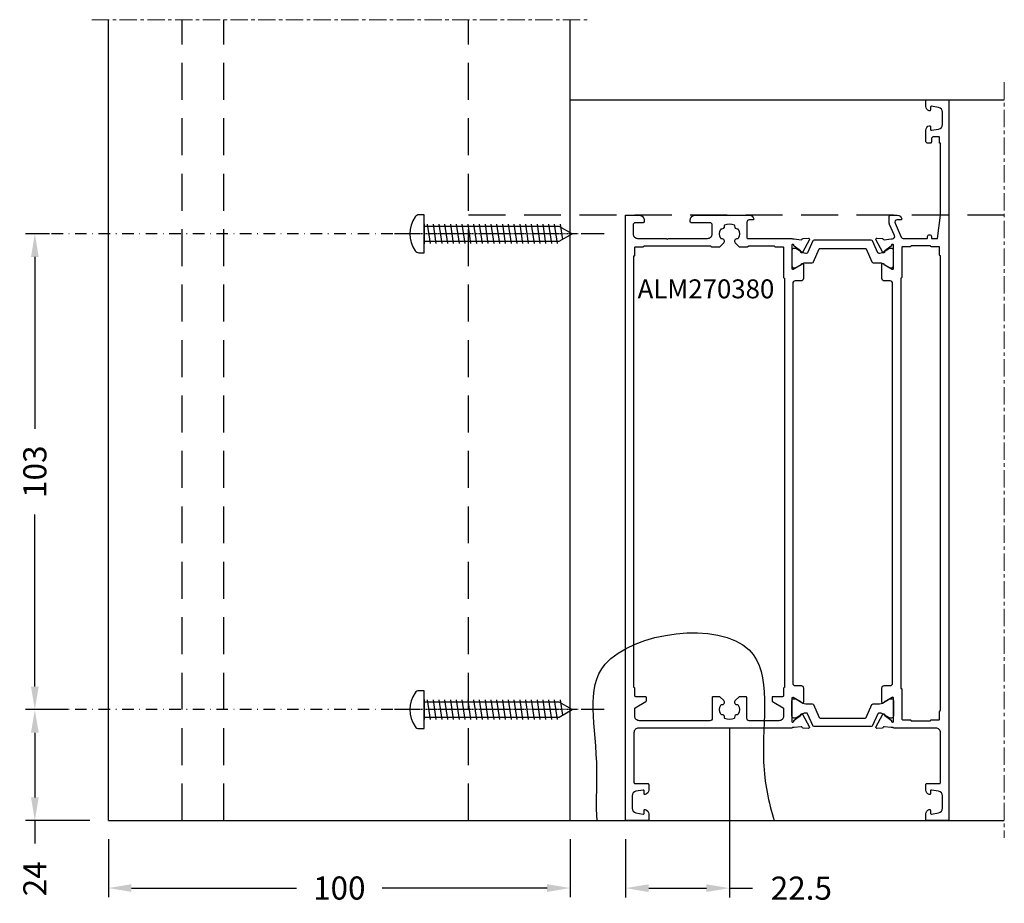
# Model space of a CAD drawing. Units: millimetres. Extents: x -286258 to 23356, y -306866 to 120414.
# Drawn here: x 14591 to 14805, y 5342 to 5533 of the extents above; entities that cross this region are included whole.
import ezdxf

# ---------------------------------------------------------------- set-up
doc = ezdxf.new("R2010")
doc.units = ezdxf.units.MM
for name, pattern in [('ACISOTGL', [3, 2, -1]), ('CENTER', [1, 0.5, -0.25, 0, -0.25]), ('MITTE', [2, 1.25, -0.25, 0.25, -0.25]), ('STRICHPUNKT2', [0.5, 0.25, -0.125, 0, -0.125]), ('STRICHPUNKTX2', [2, 1, -0.5, 0, -0.5])]:
    doc.linetypes.add(name, pattern=pattern)
for name, color, linetype in [('AL_EDGE', 40, 'Continuous'), ('BEM', 7, 'Continuous'), ('CN_EDGE', 30, 'Continuous'), ('DIM_1', 252, 'Continuous'), ('SCHRAFFUR', 253, 'Continuous'), ('TEXT', 4, 'Continuous'), ('X_SC_cent', 8, 'STRICHPUNKT2')]:
    doc.layers.add(name, color=color, linetype=linetype)
doc.styles.add('TEXT', font='arial.ttf')
doc.dimstyles.new('TSG_1_2', dxfattribs={"dimscale": 0, "dimtxt": 2.5, "dimasz": 2.5, "dimexe": 1, "dimexo": 2, "dimgap": 2, "dimtad": 0, "dimdec": 1, "dimlfac": -1, "dimzin": 9, "dimdsep": 46, "dimtxsty": 'TEXT', "dimcen": -1, "dimclrd": 7, "dimclre": 7, "dimclrt": 4, "dimadec": 0, "dimazin": 0, "dimtfac": 0.7, "dimtdec": 1, "dimtmove": 0, "dimatfit": 2, "dimfxl": 1, "dimtolj": 1, "dimtzin": 9, "dimarcsym": 0})

# ---------------------------------------------------------------- blocks, each defined once
blk = doc.blocks.new('*D809')
at = {"layer": 'BEM', "color": 7, "lineweight": -2, "transparency": 16777216}
for p, q in [((14610.69, 5355.66), (14610.69, 5343.05)), ((14710.69, 5355.66), (14710.69, 5343.05)), ((14615.69, 5345.05), (14651.41, 5345.05)), ((14705.69, 5345.05), (14669.97, 5345.05))]:
    blk.add_line(p, q, dxfattribs=at)
at = {"layer": 'BEM', "color": 7, "transparency": 16777216}
for points in [[(14615.69, 5345.88), (14615.69, 5344.21), (14610.69, 5345.05)], [(14705.69, 5345.88), (14705.69, 5344.21), (14710.69, 5345.05)]]:
    blk.add_solid(points, dxfattribs=at)
at = {"layer": 'DEFPOINTS', "color": 0, "transparency": 16777216}
for p in [(14610.69, 5359.66), (14710.69, 5359.66), (14710.69, 5345.05)]:
    blk.add_point(p, dxfattribs=at)
at = {"layer": 'BEM', "color": 4, "transparency": 16777216, "insert": (14660.69, 5345.05), "char_height": 5, "attachment_point": 5, "style": 'TEXT'}
blk.add_mtext('\\A1;100', dxfattribs=at)
blk = doc.blocks.new('cаморез4.2х32')
at = {"layer": 'CN_EDGE'}
for p, q in [((20987.4, -969.26), (20987.4, -973.58)), ((21016.63, -969.82), (20987.4, -969.82)), ((20988.06, -969.32), (20988.68, -973.52)), ((20989.31, -969.32), (20989.93, -973.52)), ((20990.56, -969.32), (20991.18, -973.52)), ((20991.81, -969.32), (20992.43, -973.52)), ((20993.06, -969.32), (20993.68, -973.52)), ((20994.31, -969.32), (20994.93, -973.52)), ((20995.56, -969.32), (20996.18, -973.52)), ((20996.81, -969.32), (20997.43, -973.52)), ((20998.06, -969.32), (20998.68, -973.52)), ((20999.31, -969.32), (20999.93, -973.52)), ((21000.56, -969.32), (21001.18, -973.52)), ((21001.81, -969.32), (21002.43, -973.52)), ((21003.06, -969.32), (21003.68, -973.52)), ((21004.31, -969.32), (21004.93, -973.52)), ((21005.56, -969.32), (21006.18, -973.52)), ((21006.81, -969.32), (21007.43, -973.52)), ((21008.06, -969.32), (21008.68, -973.52)), ((21009.31, -969.32), (21009.93, -973.52)), ((21010.56, -969.32), (21011.18, -973.52)), ((21011.81, -969.32), (21012.43, -973.52)), ((21013.06, -969.32), (21013.68, -973.52)), ((21014.31, -969.32), (21014.93, -973.52)), ((21015.56, -969.32), (21016.18, -973.52)), ((21019.4, -971.42), (21016.63, -969.82)), ((21016.81, -969.32), (21017.3, -972.63)), ((21016.63, -973.02), (21019.4, -971.42)), ((20987.4, -973.02), (21016.63, -973.02))]:
    blk.add_line(p, q, dxfattribs=at)
blk.add_lwpolyline([(20985.43, -975.08, 0.247903), (20986.25, -975.52), (20987.4, -975.52), (20987.4, -967.32), (20986.25, -967.32, 0.247903), (20985.43, -967.76, 0.308669)], format="xyb", close=True, dxfattribs=at)
at = {"layer": 'X_SC_cent', "linetype": 'STRICHPUNKT2', "ltscale": 0.5}
blk.add_line((21020.69, -971.42), (20983.6, -971.42), dxfattribs=at)
blk = doc.blocks.new('*D810')
at = {"layer": 'BEM', "color": 7, "lineweight": -2, "transparency": 16777216}
for p, q in [((14597.95, 5486.66), (14592.76, 5486.66)), ((14594.76, 5481.66), (14594.76, 5444.45)), ((14594.76, 5388.66), (14594.76, 5425.87)), ((14597.95, 5383.66), (14592.76, 5383.66))]:
    blk.add_line(p, q, dxfattribs=at)
at = {"layer": 'BEM', "color": 7, "transparency": 16777216}
for points in [[(14593.93, 5481.66), (14595.6, 5481.66), (14594.76, 5486.66)], [(14593.93, 5388.66), (14595.6, 5388.66), (14594.76, 5383.66)]]:
    blk.add_solid(points, dxfattribs=at)
at = {"layer": 'DEFPOINTS', "color": 0, "transparency": 16777216}
for p in [(14601.95, 5486.66), (14594.76, 5383.66), (14601.95, 5383.66)]:
    blk.add_point(p, dxfattribs=at)
at = {"layer": 'BEM', "color": 4, "transparency": 16777216, "insert": (14594.76, 5435.16), "char_height": 5, "attachment_point": 5, "rotation": 90, "style": 'TEXT'}
blk.add_mtext('\\A1;103', dxfattribs=at)
blk = doc.blocks.new('*D811')
at = {"layer": 'BEM', "color": 7, "lineweight": -2, "transparency": 16777216}
for p, q in [((14601.95, 5383.66), (14592.76, 5383.66)), ((14594.76, 5378.66), (14594.76, 5364.66)), ((14606.69, 5359.66), (14592.76, 5359.66)), ((14594.76, 5359.66), (14594.76, 5354.66))]:
    blk.add_line(p, q, dxfattribs=at)
at = {"layer": 'BEM', "color": 7, "transparency": 16777216}
for points in [[(14593.93, 5378.66), (14595.6, 5378.66), (14594.76, 5383.66)], [(14593.93, 5364.66), (14595.6, 5364.66), (14594.76, 5359.66)]]:
    blk.add_solid(points, dxfattribs=at)
at = {"layer": 'DEFPOINTS', "color": 0, "transparency": 16777216}
for p in [(14594.76, 5383.66), (14605.95, 5383.66), (14610.69, 5359.66)]:
    blk.add_point(p, dxfattribs=at)
at = {"layer": 'BEM', "color": 4, "transparency": 16777216, "insert": (14594.76, 5347.05), "char_height": 5, "attachment_point": 5, "rotation": 90, "style": 'TEXT'}
blk.add_mtext('\\A1;24', dxfattribs=at)
blk = doc.blocks.new('*D1155')
at = {"layer": 'BEM', "color": 7, "lineweight": -2, "transparency": 16777216}
for p, q in [((14745.19, 5379.66), (14745.19, 5343.03)), ((14722.69, 5355.66), (14722.69, 5343.03)), ((14727.69, 5345.03), (14740.19, 5345.03)), ((14745.19, 5345.03), (14750.19, 5345.03))]:
    blk.add_line(p, q, dxfattribs=at)
at = {"layer": 'BEM', "color": 7, "transparency": 16777216}
for points in [[(14727.69, 5345.86), (14727.69, 5344.19), (14722.69, 5345.03)], [(14740.19, 5345.86), (14740.19, 5344.19), (14745.19, 5345.03)]]:
    blk.add_solid(points, dxfattribs=at)
at = {"layer": 'DEFPOINTS', "color": 0, "transparency": 16777216}
for p in [(14745.19, 5383.66), (14722.69, 5359.66), (14745.19, 5345.03)]:
    blk.add_point(p, dxfattribs=at)
at = {"layer": 'BEM', "color": 4, "transparency": 16777216, "insert": (14760.74, 5345.03), "char_height": 5, "attachment_point": 5, "style": 'TEXT'}
blk.add_mtext('\\A1;22.5', dxfattribs=at)

msp = doc.modelspace()

# ---------------------------------------------------------------- linework, layer by layer
at = {"linetype": 'STRICHPUNKTX2', "ltscale": 5}
for p, q in [((14718.036, 5486.662), (14672.271, 5486.662)), ((14718.036, 5383.662), (14672.271, 5383.662))]:
    msp.add_line(p, q, dxfattribs=at)
at = {"layer": 'AL_EDGE'}
for p, q in [((14610.688, 5359.662), (14610.688, 5533.001)), ((14710.688, 5359.662), (14710.688, 5533.001)), ((14710.688, 5515.662), (14804.688, 5515.662)), ((14610.688, 5359.662), (14804.688, 5359.662))]:
    msp.add_line(p, q, dxfattribs=at)
at = {"layer": 'AL_EDGE', "linetype": 'ACISOTGL', "ltscale": 4}
for p, q in [((14626.688, 5359.662), (14626.688, 5533.001)), ((14635.688, 5359.662), (14635.688, 5533.001)), ((14688.688, 5359.662), (14688.688, 5533.001)), ((14804.688, 5490.662), (14688.688, 5490.662))]:
    msp.add_line(p, q, dxfattribs=at)
at = {"layer": 'DIM_1', "linetype": 'CENTER', "ltscale": 5}
for p, q in [((14672.271, 5486.662), (14597.955, 5486.662)), ((14672.271, 5383.662), (14597.955, 5383.662))]:
    msp.add_line(p, q, dxfattribs=at)
at = {"layer": 'DIM_1', "ltscale": 5}
for points in [[(14776.904, 5379.898), (14778.384, 5382.688, -0.8320302), (14778.759, 5382.569, 0.267949), (14778.837, 5382.385), (14780.175, 5381.377, -0.2506131), (14780.254, 5381.206, 0.5497961), (14780.594, 5380.962, 0.3503992), (14780.698, 5381.237, -0.0787133), (14780.688, 5381.299), (14780.688, 5386.128, 0.5773503), (14780.388, 5386.301), (14778.667, 5385.308, 0.1826758), (14778.578, 5385.198, -0.8496354), (14778.188, 5385.262), (14778.188, 5388.362, -0.4142136), (14778.688, 5388.862), (14779.988, 5388.862, 0.4142136), (14780.488, 5389.362), (14780.488, 5475.962, 0.4142136), (14779.988, 5476.462), (14778.688, 5476.462, -0.4142136), (14778.188, 5476.962), (14778.188, 5480.062, -0.8496354), (14778.578, 5480.126, 0.1826758), (14778.667, 5480.016), (14780.388, 5479.023, 0.5773503), (14780.688, 5479.196), (14780.688, 5484.025, -0.0787133), (14780.698, 5484.087, 0.3503992), (14780.594, 5484.362, 0.5497961), (14780.254, 5484.118, -0.2506131), (14780.175, 5483.947), (14778.837, 5482.939, 0.267949), (14778.759, 5482.755, -0.8320302), (14778.384, 5482.637), (14776.904, 5485.426, -0.5829142), (14777.091, 5485.719), (14778.26, 5485.658, -0.3152988), (14778.441, 5485.517), (14778.446, 5485.499, 0.3541186), (14778.655, 5485.358), (14780.188, 5485.562), (14780.453, 5485.562, 0.5420551), (14780.91, 5486.264), (14779.831, 5488.707, -0.1044008), (14779.788, 5488.909), (14779.788, 5490.462, -0.4142136), (14779.988, 5490.662), (14781.513, 5490.662, -0.3419987), (14782.482, 5489.912, -0.4903145), (14782.288, 5489.662), (14781.488, 5489.662, 0.5420551), (14781.031, 5488.96), (14782.356, 5485.96, 0.2969705), (14782.814, 5485.662), (14787.888, 5485.662, 0.4142136), (14788.088, 5485.862), (14788.088, 5486.062, -0.4142136), (14788.488, 5486.462, -0.4142136), (14788.888, 5486.062), (14788.888, 5485.662), (14790.188, 5485.662), (14790.888, 5490.662), (14790.888, 5506.262), (14790.688, 5506.262), (14790.688, 5507.462, 0.4142136), (14790.488, 5507.662), (14789.388, 5507.662, 0.4142136), (14788.888, 5507.162), (14788.888, 5506.462, -0.4142136), (14788.688, 5506.262), (14788.188, 5506.262, -0.4142136), (14787.688, 5506.762), (14787.688, 5509.087, -0.3419987), (14788.438, 5510.056, -0.4903144), (14788.688, 5509.862), (14788.688, 5509.262, 0.4663077), (14788.923, 5509.065), (14790.462, 5509.336, 0.3639702), (14791.288, 5510.321), (14791.288, 5513.003, 0.3639702), (14790.462, 5513.988), (14788.923, 5514.259, 0.4663077), (14788.688, 5514.062), (14788.688, 5513.462, -0.4903145), (14788.438, 5513.268, -0.3419987), (14787.688, 5514.237), (14787.688, 5515.662), (14792.688, 5515.662), (14792.688, 5359.662), (14787.688, 5359.662), (14787.688, 5361.087, -0.3419987), (14788.438, 5362.056, -0.4903145), (14788.688, 5361.862), (14788.688, 5361.262, 0.4663077), (14788.923, 5361.065), (14790.462, 5361.336, 0.3639702), (14791.288, 5362.321), (14791.288, 5365.003, 0.3639702), (14790.462, 5365.988), (14788.923, 5366.259, 0.4663077), (14788.688, 5366.062), (14788.688, 5365.462, -0.4903144), (14788.438, 5365.268, -0.3419987), (14787.688, 5366.237), (14787.688, 5367.462, -0.4142136), (14787.888, 5367.662), (14790.688, 5367.662, 0.4142136), (14790.888, 5367.862), (14790.888, 5378.662, 0.4142136), (14789.888, 5379.662), (14780.688, 5379.662), (14780.588, 5379.762), (14780.188, 5379.762), (14778.655, 5379.966, 0.3541186), (14778.446, 5379.825), (14778.441, 5379.807, -0.3152988), (14778.26, 5379.666), (14777.091, 5379.605, -0.5829142)], [(14724.488, 5367.862, 0.4142136), (14724.688, 5367.662), (14727.488, 5367.662, -0.4142136), (14727.688, 5367.462), (14727.688, 5366.237, -0.3419987), (14726.938, 5365.268, -0.4903144), (14726.688, 5365.462), (14726.688, 5366.062, 0.4663077), (14726.453, 5366.259), (14724.914, 5365.988, 0.3639702), (14724.088, 5365.003), (14724.088, 5362.321, 0.3639702), (14724.914, 5361.336), (14726.453, 5361.065, 0.4663077), (14726.688, 5361.262), (14726.688, 5361.862, -0.4903145), (14726.938, 5362.056, -0.3419987), (14727.688, 5361.087), (14727.688, 5359.662), (14722.688, 5359.662), (14722.688, 5490.662), (14725.688, 5490.662, -0.4142136), (14726.688, 5489.662), (14726.688, 5489.262, -0.4142136), (14726.488, 5489.062), (14724.788, 5489.062, 0.4142136), (14724.288, 5488.562), (14724.288, 5486.662, 0.4142136), (14725.288, 5485.662), (14731.405, 5485.662, -0.1989124), (14731.547, 5485.603), (14731.688, 5485.462), (14731.829, 5485.603, -0.1989124), (14731.971, 5485.662), (14740.438, 5485.662, 0.4142136), (14741.438, 5486.662), (14741.438, 5488.562, 0.4142136), (14740.938, 5489.062), (14736.888, 5489.062, -0.4142136), (14736.688, 5489.262), (14736.688, 5489.662, -0.4142136), (14737.688, 5490.662), (14749.475, 5490.662, -0.3419987), (14750.443, 5489.912, -0.4903145), (14750.25, 5489.662), (14749.45, 5489.662, 0.4142136), (14748.95, 5489.162), (14748.95, 5485.862, 0.4142136), (14749.15, 5485.662), (14758.688, 5485.662), (14758.788, 5485.562), (14759.188, 5485.562), (14760.721, 5485.358, 0.3541186), (14760.93, 5485.499), (14760.935, 5485.517, -0.3152988), (14761.116, 5485.658), (14762.285, 5485.719, -0.5829142), (14762.472, 5485.426), (14760.992, 5482.637, -0.8320302), (14760.617, 5482.755, 0.267949), (14760.539, 5482.939), (14759.201, 5483.947, -0.2506131), (14759.122, 5484.118, 0.5497961), (14758.782, 5484.362, 0.3503992), (14758.678, 5484.087, -0.0787133), (14758.688, 5484.025), (14758.688, 5479.196, 0.5773503), (14758.988, 5479.023), (14760.709, 5480.016, 0.1826758), (14760.798, 5480.126, -0.8496354), (14761.188, 5480.062), (14761.188, 5476.962, -0.4142136), (14760.688, 5476.462), (14759.388, 5476.462, 0.4142136), (14758.888, 5475.962), (14758.888, 5389.362, 0.4142136), (14759.388, 5388.862), (14760.688, 5388.862, -0.4142136), (14761.188, 5388.362), (14761.188, 5385.262, -0.8496354), (14760.798, 5385.198, 0.1826758), (14760.709, 5385.308), (14758.988, 5386.301, 0.5773503), (14758.688, 5386.128), (14758.688, 5381.299, -0.0787133), (14758.678, 5381.237, 0.3503992), (14758.782, 5380.962, 0.5497961), (14759.122, 5381.206, -0.2506131), (14759.201, 5381.377), (14760.539, 5382.385, 0.267949), (14760.617, 5382.569, -0.8320302), (14760.992, 5382.688), (14762.472, 5379.898, -0.5829142), (14762.285, 5379.605), (14761.116, 5379.666, -0.3152988), (14760.935, 5379.807), (14760.93, 5379.825, 0.3541186), (14760.721, 5379.966), (14759.188, 5379.762), (14758.788, 5379.762), (14758.688, 5379.662), (14725.488, 5379.662, 0.4142136), (14724.488, 5378.662)], [(14724.888, 5483.862), (14726.488, 5483.862, 0.4142136), (14726.688, 5484.062), (14741.095, 5484.062, 0.4142136), (14741.295, 5483.862), (14743.095, 5483.862), (14743.951, 5484.717, 0.7416598), (14743.499, 5485.561, -0.3327409), (14743.283, 5485.665, -0.2457177), (14743.282, 5487.658, -0.3327421), (14743.499, 5487.761, 0.5345271), (14744.086, 5488.35, -0.3327421), (14744.189, 5488.566, -0.2461526), (14746.185, 5488.567, -0.3327409), (14746.289, 5488.351, 0.5345247), (14746.877, 5487.763, -0.3327409), (14747.093, 5487.659, -0.2459348), (14747.093, 5485.665, -0.3327409), (14746.877, 5485.561, 0.7416591), (14746.425, 5484.717), (14747.281, 5483.862), (14749.081, 5483.862, 0.4142136), (14749.281, 5484.062), (14754.888, 5484.062, 0.4142136), (14755.088, 5483.862), (14756.688, 5483.862, -0.4142136), (14756.888, 5483.662), (14756.888, 5477.262, 0.4142136), (14757.088, 5477.062), (14757.088, 5388.462, 0.4142136), (14756.888, 5388.262), (14756.888, 5386.662, -0.4142136), (14756.688, 5386.462), (14754.588, 5386.462, 0.4142136), (14754.388, 5386.262), (14754.388, 5385.578, 0.2679492), (14754.488, 5385.404), (14756.788, 5384.076, -0.2679492), (14756.888, 5383.903), (14756.888, 5382.262, -0.4142136), (14755.888, 5381.262), (14749.45, 5381.262, -0.4142135), (14748.95, 5381.762), (14748.95, 5386.262, 0.4142135), (14748.75, 5386.462), (14747.281, 5386.462), (14746.425, 5385.607, 0.7416591), (14746.877, 5384.763, -0.3327409), (14747.093, 5384.659, -0.2459348), (14747.093, 5382.665, -0.3327409), (14746.877, 5382.561, 0.5345247), (14746.289, 5381.973, -0.3327409), (14746.185, 5381.757, -0.2461526), (14744.189, 5381.758, -0.3327421), (14744.086, 5381.974, 0.5345271), (14743.499, 5382.563, -0.3327421), (14743.282, 5382.666, -0.2457177), (14743.283, 5384.659, -0.3327409), (14743.499, 5384.763, 0.7416598), (14743.951, 5385.607), (14743.095, 5386.462), (14741.638, 5386.462, 0.4142136), (14741.438, 5386.262), (14741.438, 5381.762, -0.4142136), (14740.938, 5381.262), (14725.688, 5381.262, -0.4142136), (14724.688, 5382.262), (14724.688, 5383.903, -0.2679492), (14724.788, 5384.076), (14727.088, 5385.404, 0.2679492), (14727.188, 5385.578), (14727.188, 5386.262, 0.4142136), (14726.988, 5386.462), (14724.888, 5386.462, -0.4142136), (14724.688, 5386.662), (14724.688, 5388.262, 0.4142136), (14724.488, 5388.462), (14724.488, 5481.862, 0.4142136), (14724.688, 5482.062), (14724.688, 5483.662, -0.4142136)], [(14774.57, 5483.493, -0.2956154), (14774.753, 5483.375), (14776.009, 5480.57, 0.2956154), (14776.282, 5480.393), (14777.693, 5480.393, -0.1316525), (14778.293, 5480.232), (14779.85, 5479.333, 0.1316525), (14780, 5479.293), (14780.288, 5479.293, 0.4142136), (14780.688, 5479.693), (14780.688, 5483.093, 0.4142136), (14780.288, 5483.493), (14780, 5483.493, 0.1316525), (14779.85, 5483.453), (14778.293, 5482.554, -0.1316525), (14777.693, 5482.393), (14777.574, 5482.393, -0.2962135), (14777.3, 5482.571), (14776.167, 5485.115, 0.2962135), (14775.893, 5485.293), (14763.483, 5485.293, 0.2962135), (14763.209, 5485.115), (14762.076, 5482.571, -0.2962135), (14761.802, 5482.393), (14761.683, 5482.393, -0.1316525), (14761.083, 5482.554), (14760.488, 5482.897), (14759.526, 5483.453, 0.1316525), (14759.376, 5483.493), (14759.088, 5483.493, 0.4142136), (14758.688, 5483.093), (14758.688, 5479.693, 0.4142136), (14759.088, 5479.293), (14759.376, 5479.293, 0.1316525), (14759.526, 5479.333), (14760.488, 5479.889), (14761.083, 5480.232, -0.1316525), (14761.683, 5480.393), (14763.101, 5480.393, 0.2962135), (14763.375, 5480.571), (14764.623, 5483.374, -0.2962135), (14764.806, 5483.493)], [(14790.688, 5483.662, 0.4142136), (14790.488, 5483.862), (14788.888, 5483.862, -0.4142136), (14788.688, 5484.062), (14784.488, 5484.062, -0.4142136), (14784.288, 5483.862), (14782.688, 5483.862, 0.4142136), (14782.488, 5483.662), (14782.488, 5477.262, -0.4142136), (14782.288, 5477.062), (14782.288, 5388.262, -0.4142136), (14782.488, 5388.062), (14782.488, 5381.662, 0.4142136), (14782.688, 5381.462), (14784.288, 5381.462, -0.4142136), (14784.488, 5381.262), (14788.688, 5381.262, -0.4142136), (14788.888, 5381.462), (14790.488, 5381.462, 0.4142136), (14790.688, 5381.662), (14790.688, 5383.262, -0.4142136), (14790.888, 5383.462), (14790.888, 5481.862, -0.4142136), (14790.688, 5482.062)], [(14774.57, 5381.831, 0.2956154), (14774.753, 5381.949), (14776.009, 5384.754, -0.2956154), (14776.282, 5384.931), (14777.693, 5384.931, 0.1316525), (14778.293, 5385.092), (14779.85, 5385.991, -0.1316525), (14780, 5386.031), (14780.288, 5386.031, -0.4142136), (14780.688, 5385.631), (14780.688, 5382.231, -0.4142136), (14780.288, 5381.831), (14780, 5381.831, -0.1316525), (14779.85, 5381.871), (14778.293, 5382.77, 0.1316525), (14777.693, 5382.931), (14777.574, 5382.931, 0.2962135), (14777.3, 5382.753), (14776.167, 5380.209, -0.2962135), (14775.893, 5380.031), (14763.483, 5380.031, -0.2962135), (14763.209, 5380.209), (14762.076, 5382.753, 0.2962135), (14761.802, 5382.931), (14761.683, 5382.931, 0.1316525), (14761.083, 5382.77), (14760.488, 5382.427), (14759.526, 5381.871, -0.1316525), (14759.376, 5381.831), (14759.088, 5381.831, -0.4142136), (14758.688, 5382.231), (14758.688, 5385.631, -0.4142136), (14759.088, 5386.031), (14759.376, 5386.031, -0.1316525), (14759.526, 5385.991), (14760.488, 5385.435), (14761.083, 5385.092, 0.1316525), (14761.683, 5384.931), (14763.101, 5384.931, -0.2962135), (14763.375, 5384.753), (14764.623, 5381.95, 0.2962135), (14764.806, 5381.831)]]:
    msp.add_lwpolyline(points, format="xyb", close=True, dxfattribs=at)
msp.add_open_spline([(14716.548, 5359.662), (14716.212, 5362.775), (14717.303, 5377.784), (14710.37, 5398.68), (14757.518, 5404.947), (14750.985, 5375.751), (14753.659, 5363.635), (14754.832, 5359.662)], degree=3, knots=[8.8316023, 8.8316023, 8.8316023, 8.8316023, 17.064997, 40.2847079, 71.62659, 96.0902587, 108.7397636, 108.7397636, 108.7397636, 108.7397636], dxfattribs=at)
at = {"layer": 'SCHRAFFUR', "linetype": 'MITTE', "lineweight": 5, "ltscale": 3}
for p, q in [((14607.126, 5533.001), (14714.586, 5533.001)), ((14804.688, 5519.488), (14804.688, 5355.881))]:
    msp.add_line(p, q, dxfattribs=at)

# ---------------------------------------------------------------- block references
at = {"color": 3, "linetype": 'Continuous'}
for p in [(-6308.309, 6458.082), (-6308.309, 6355.082)]:
    msp.add_blockref('cаморез4.2х32', p, dxfattribs=at)

# ---------------------------------------------------------------- texts
at = {"layer": 'TEXT', "insert": (14725.277, 5476.791), "char_height": 4.1, "width": 27.752, "attachment_point": 1, "style": 'TEXT'}
msp.add_mtext('ALM270380', dxfattribs=at)

# ---------------------------------------------------------------- dimensions: what is measured, and where the dimension line sits
at = {"layer": 'BEM'}
dim = msp.add_linear_dim(base=(14594.762, 5383.662), p1=(14601.955, 5486.662), p2=(14601.955, 5383.662), angle=90, dimstyle='TSG_1_2', override={"dimscale": 2}, dxfattribs=at)
dim.commit()
dim.dimension.update_dxf_attribs({"geometry": '*D810', "text_midpoint": (14594.762, 5435.162)})
dim = msp.add_linear_dim(base=(14594.762, 5383.662), p1=(14610.688, 5359.662), p2=(14605.955, 5383.662), angle=90, dimstyle='TSG_1_2', override={"dimscale": 2}, dxfattribs=at)
dim.commit()
dim.dimension.update_dxf_attribs({"geometry": '*D811', "text_midpoint": (14594.762, 5347.048), "dimtype": 160})
for base, p1, p2, picture, middle in [((14745.188, 5345.026), (14722.688, 5359.662), (14745.188, 5383.662), '*D1155', (14760.743, 5345.026)), ((14710.688, 5345.047), (14610.688, 5359.662), (14710.688, 5359.662), '*D809', (14660.688, 5345.047))]:
    dim = msp.add_linear_dim(base=base, p1=p1, p2=p2, dimstyle='TSG_1_2', override={"dimscale": 2}, dxfattribs=at)
    dim.commit()
    dim.dimension.update_dxf_attribs({"geometry": picture, "text_midpoint": middle})

doc.saveas('drawing.dxf')
